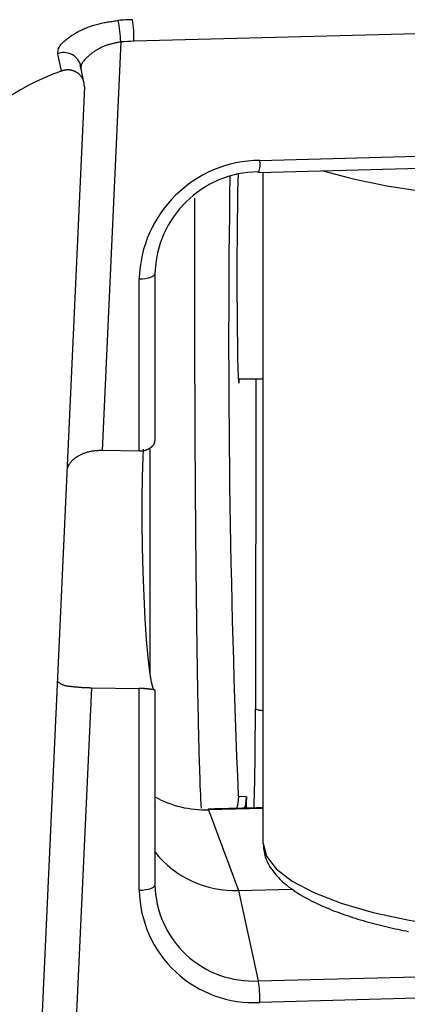
# Model space of a CAD drawing. Extents: x 9 to 832, y 9 to 585.
# Drawn here: x 285 to 296, y 316 to 344 of the extents above; entities that cross this region are included whole.
import ezdxf

# ---------------------------------------------------------------- set-up
doc = ezdxf.new("R2010")
doc.units = 0
doc.linetypes.add('SLD-DURCHGEHEND', pattern=[0])
doc.layers.get('0').update_dxf_attribs({"linetype": 'CONTINUOUS'})

msp = doc.modelspace()

# ---------------------------------------------------------------- linework, layer by layer
at = {"color": 7, "linetype": 'SLD-DURCHGEHEND'}
for p, q in [((300.086, 343.7092), (287.8351, 343.3869)), ((287.4561, 343.3665), (286.9179, 331.5523)), ((285.7373, 342.5257), (285.6374, 343.0267)), ((286.4032, 342.0737), (284.7018, 304.7218)), ((291.4743, 339.9426), (300.086, 340.1692)), ((291.5735, 320.1845), (291.5735, 339.596)), ((288.4446, 336.6632), (288.4434, 336.6737)), ((287.9881, 331.5357), (287.9881, 336.5134)), ((291.3596, 333.6264), (291.345, 324.0713)), ((287.9881, 331.5357), (286.9179, 331.5523)), ((288.3059, 325.0732), (288.3059, 331.6055)), ((286.6053, 324.6898), (285.8192, 307.4325)), ((286.6053, 324.6898), (287.9881, 324.6684)), ((287.9881, 318.8322), (287.9881, 324.6684)), ((290.8664, 321.5416), (290.8482, 321.578)), ((291.0875, 321.5377), (290.8664, 321.5416)), ((291.0875, 321.208), (291.0875, 321.5377)), ((291.5735, 321.2), (289.9919, 321.1584)), ((289.9919, 321.1584), (290.8553, 318.8256)), ((290.8553, 318.8256), (292.4111, 318.8666)), ((290.8553, 318.8256), (291.4315, 316.2104)), ((291.4315, 316.2104), (300.0432, 316.4369)), ((300.086, 315.813), (291.4743, 315.5864))]:
    msp.add_line(p, q, dxfattribs=at)
for points in [[(285.6374, 343.0267), (285.6394, 343.065), (285.6428, 343.1029), (285.6488, 343.1398), (285.6589, 343.1754), (285.6731, 343.2094), (285.6911, 343.242), (285.7123, 343.2733), (285.7363, 343.3033), (285.7624, 343.3322), (285.7904, 343.3599), (285.8195, 343.3867), (285.8494, 343.4125), (285.8796, 343.4375), (285.91, 343.4617), (285.9405, 343.4852), (285.9712, 343.5079), (286.0021, 343.5299), (286.0333, 343.5513), (286.0647, 343.572), (286.0963, 343.5921), (286.1282, 343.6115), (286.1604, 343.6305), (286.1929, 343.6488), (286.2258, 343.6667), (286.2589, 343.684), (286.2924, 343.7009), (286.3263, 343.7174), (286.3605, 343.7333), (286.395, 343.7488), (286.4297, 343.7637), (286.4647, 343.7782), (286.5, 343.7921), (286.5355, 343.8056), (286.5712, 343.8185), (286.6071, 343.8309), (286.6432, 343.8427), (286.6795, 343.8541), (286.7159, 343.8649), (286.7524, 343.8751), (286.789, 343.8848), (286.8258, 343.8939), (286.8626, 343.9025), (286.8995, 343.9107), (286.9365, 343.9184), (286.9736, 343.9257), (287.0108, 343.9326), (287.048, 343.9392), (287.0852, 343.9455), (287.1225, 343.9515), (287.1599, 343.9572), (287.1973, 343.9628), (287.2347, 343.9682), (287.2722, 343.9734), (287.3096, 343.9786), (287.3471, 343.9837), (287.3846, 343.9887)], [(287.4561, 343.3665), (287.4306, 343.3617), (287.405, 343.3569), (287.3795, 343.352), (287.3541, 343.3471), (287.3286, 343.342), (287.3032, 343.3368), (287.2778, 343.3314), (287.2525, 343.3259), (287.2272, 343.3201), (287.2021, 343.314), (287.1769, 343.3077), (287.1519, 343.3011), (287.127, 343.2941), (287.1021, 343.2868), (287.0773, 343.2791), (287.0527, 343.2709), (287.0282, 343.2623), (287.0038, 343.2533), (286.9795, 343.2439), (286.9555, 343.234), (286.9315, 343.2236), (286.9078, 343.2129), (286.8842, 343.2018), (286.8608, 343.1903), (286.8377, 343.1784), (286.8148, 343.1661), (286.7921, 343.1535), (286.7696, 343.1405), (286.7475, 343.1272), (286.7256, 343.1135), (286.7039, 343.0995), (286.6826, 343.0852), (286.6616, 343.0705), (286.6408, 343.0555), (286.6203, 343.0402), (286.6, 343.0245), (286.58, 343.0084), (286.5601, 342.992), (286.5404, 342.9752), (286.521, 342.958), (286.5017, 342.9403), (286.4825, 342.9223), (286.4635, 342.9039), (286.4445, 342.885), (286.4257, 342.8657), (286.4073, 342.8459), (286.3895, 342.8256), (286.3725, 342.8048), (286.3568, 342.7833), (286.3426, 342.7613), (286.3302, 342.7386), (286.3199, 342.7151), (286.3119, 342.691), (286.3066, 342.666), (286.3039, 342.6404), (286.3025, 342.6143)], [(286.277, 342.7354), (286.2898, 342.6882), (286.299, 342.5739)], [(286.4032, 342.0737), (286.4023, 342.0886), (286.4014, 342.1036), (286.4004, 342.1185), (286.3992, 342.1333), (286.3978, 342.1481), (286.3961, 342.1629), (286.394, 342.1776), (286.3916, 342.1921), (286.3887, 342.2066), (286.3854, 342.2209), (286.3814, 342.2351), (286.3769, 342.2492), (286.3718, 342.2631), (286.3661, 342.2768), (286.3599, 342.2903), (286.3532, 342.3036), (286.346, 342.3167), (286.3384, 342.3296), (286.3303, 342.3422), (286.3218, 342.3546), (286.3129, 342.3666), (286.3037, 342.3784), (286.2941, 342.3899), (286.2842, 342.4011), (286.274, 342.4119), (286.2634, 342.4224), (286.2525, 342.4326), (286.2414, 342.4424), (286.2299, 342.4518), (286.2181, 342.4609), (286.2061, 342.4696), (286.1938, 342.4779), (286.1813, 342.4858), (286.1685, 342.4934), (286.1554, 342.5005), (286.1422, 342.5072), (286.1288, 342.5135), (286.1151, 342.5194), (286.1013, 342.5249), (286.0873, 342.5301), (286.0731, 342.5348), (286.0589, 342.5391), (286.0445, 342.543), (286.0299, 342.5465), (286.0153, 342.5495), (286.0006, 342.5522), (285.9858, 342.5545), (285.971, 342.5563), (285.9561, 342.5576), (285.9413, 342.5585), (285.9264, 342.5589), (285.9115, 342.5589), (285.8967, 342.5583), (285.8819, 342.5573), (285.8672, 342.5557), (285.8526, 342.5537), (285.838, 342.5512), (285.8235, 342.5483), (285.8091, 342.545), (285.7947, 342.5415), (285.7803, 342.5377), (285.766, 342.5338), (285.7516, 342.5298), (285.7373, 342.5257)], [(290.8471, 339.5419), (290.8395, 339.3327), (290.8317, 339.0203), (290.825, 338.6351), (290.8195, 338.1889), (290.8155, 337.6952), (290.813, 337.169), (290.8122, 336.6264), (290.813, 336.0837), (290.8155, 335.5575), (290.8195, 335.0639), (290.825, 334.6177), (290.8317, 334.2325), (290.8395, 333.92), (290.8481, 333.6898), (290.8573, 333.5488), (290.8668, 333.5014), (290.8762, 333.5488), (290.882, 333.6264)], [(291.4439, 339.5926), (291.4399, 339.5947), (291.4315, 339.613)], [(289.5885, 338.8502), (289.5881, 338.7205), (289.5877, 338.5907), (289.5874, 338.4609), (289.5872, 338.3312), (289.587, 338.2014), (289.5868, 338.0716), (289.5867, 337.9419), (289.5865, 337.8121), (289.5864, 337.6823), (289.5863, 337.5526), (289.5863, 337.4228), (289.5862, 337.293), (289.5862, 337.1633), (289.5861, 337.0335), (289.5861, 336.9037), (289.5861, 336.774), (289.5861, 336.6442), (289.5861, 336.5144), (289.5861, 336.3847), (289.5861, 336.2549), (289.5862, 336.1251), (289.5862, 335.9954), (289.5863, 335.8656), (289.5864, 335.7358), (289.5865, 335.6061), (289.5867, 335.4763), (289.5868, 335.3465), (289.587, 335.2168), (289.5872, 335.087), (289.5874, 334.9572), (289.5876, 334.8275), (289.5878, 334.6977), (289.5881, 334.5679), (289.5884, 334.4382), (289.5887, 334.3084), (289.589, 334.1786), (289.5893, 334.0489), (289.5897, 333.9191), (289.59, 333.7893), (289.5904, 333.6596), (289.5909, 333.5298), (289.5913, 333.4), (289.5917, 333.2703), (289.5922, 333.1405), (289.5927, 333.0107), (289.5932, 332.881), (289.5937, 332.7512), (289.5942, 332.6214), (289.5948, 332.4917), (289.5954, 332.3619), (289.5959, 332.2322), (289.5966, 332.1024), (289.5972, 331.9726), (289.5978, 331.8429), (289.5985, 331.7131), (289.5992, 331.5833), (289.5999, 331.4536), (289.6006, 331.3238), (289.6014, 331.194), (289.6022, 331.0643), (289.603, 330.9345), (289.6038, 330.8047), (289.6046, 330.675), (289.6055, 330.5452), (289.6063, 330.4154), (289.6072, 330.2857), (289.6082, 330.1559), (289.6091, 330.0262), (289.6101, 329.8964), (289.6111, 329.7666), (289.6121, 329.6369), (289.6131, 329.5071), (289.6142, 329.3773), (289.6153, 329.2476), (289.6164, 329.1178), (289.6175, 328.9881), (289.6187, 328.8583), (289.6199, 328.7285), (289.6211, 328.5988), (289.6223, 328.469), (289.6236, 328.3393), (289.6249, 328.2095), (289.6262, 328.0797), (289.6275, 327.95), (289.6289, 327.8202), (289.6303, 327.6905), (289.6317, 327.5607), (289.6332, 327.4309), (289.6347, 327.3012), (289.6362, 327.1714), (289.6378, 327.0417), (289.6394, 326.9119), (289.641, 326.7821), (289.6426, 326.6524), (289.6443, 326.5226), (289.6461, 326.3929), (289.6478, 326.2631), (289.6496, 326.1334), (289.6515, 326.0036), (289.6534, 325.8739), (289.6553, 325.7441), (289.6573, 325.6144), (289.6593, 325.4846), (289.6614, 325.3549), (289.6635, 325.2251), (289.6657, 325.0954), (289.6679, 324.9656), (289.6701, 324.8359), (289.6724, 324.7061), (289.6748, 324.5764), (289.6773, 324.4466), (289.6797, 324.3169), (289.6823, 324.1871), (289.6849, 324.0574), (289.6876, 323.9277), (289.6904, 323.7979), (289.6932, 323.6682), (289.6962, 323.5385), (289.6992, 323.4087), (289.7023, 323.279), (289.7055, 323.1493), (289.7088, 323.0195), (289.7122, 322.8898), (289.7158, 322.7601), (289.7195, 322.6304), (289.7233, 322.5007), (289.7273, 322.371), (289.7315, 322.2413), (289.7358, 322.1116), (289.7402, 321.9819), (289.7449, 321.8522), (289.75, 321.7225), (289.7555, 321.5929), (289.7616, 321.4633), (289.7682, 321.3337), (289.775, 321.2041)], [(287.9881, 336.5134), (288.0834, 336.5187), (288.1735, 336.5295), (288.255, 336.5453), (288.3248, 336.5655), (288.3803, 336.5894), (288.4194, 336.6161), (288.4407, 336.6445), (288.4446, 336.6632)], [(287.9881, 331.5357), (287.999, 331.5363), (288.0098, 331.5368), (288.0205, 331.5374), (288.0313, 331.5381), (288.0421, 331.5388), (288.0529, 331.5396), (288.0636, 331.5406), (288.0743, 331.5416), (288.085, 331.5428), (288.0957, 331.5442), (288.1064, 331.5457), (288.117, 331.5474), (288.1276, 331.5493), (288.1381, 331.5515), (288.1486, 331.5539), (288.1591, 331.5565), (288.1695, 331.5594), (288.1798, 331.5626), (288.1901, 331.5659), (288.2003, 331.5695), (288.2105, 331.5733), (288.2205, 331.5774), (288.2305, 331.5816), (288.2403, 331.5861), (288.25, 331.5908), (288.2597, 331.5957), (288.2692, 331.6008), (288.2785, 331.6061), (288.2878, 331.6116), (288.2969, 331.6173), (288.3058, 331.6233), (288.3147, 331.6294), (288.3233, 331.6358), (288.3319, 331.6424), (288.3402, 331.6492), (288.3485, 331.6563), (288.3565, 331.6636), (288.3644, 331.6712), (288.3722, 331.679), (288.3797, 331.687), (288.387, 331.6953), (288.394, 331.7038), (288.4007, 331.7126), (288.4069, 331.7215), (288.4128, 331.7307), (288.4181, 331.7402), (288.4229, 331.7498), (288.4271, 331.7596), (288.4306, 331.7697), (288.4335, 331.78), (288.4357, 331.7904), (288.4373, 331.801), (288.4385, 331.8117), (288.4394, 331.8225), (288.4401, 331.8334), (288.4407, 331.8443)], [(286.9179, 331.5523), (286.8926, 331.5511), (286.8672, 331.5498), (286.8419, 331.5485), (286.8166, 331.5471), (286.7914, 331.5454), (286.7661, 331.5436), (286.741, 331.5416), (286.7158, 331.5393), (286.6908, 331.5367), (286.6658, 331.5337), (286.6409, 331.5303), (286.6161, 331.5265), (286.5914, 331.5223), (286.5668, 331.5175), (286.5423, 331.5121), (286.518, 331.5062), (286.4937, 331.4997), (286.4696, 331.4927), (286.4457, 331.4851), (286.4219, 331.4769), (286.3982, 331.4682), (286.3747, 331.459), (286.3514, 331.4492), (286.3282, 331.439), (286.3053, 331.4282), (286.2825, 331.4169), (286.2599, 331.4051), (286.2375, 331.3928), (286.2152, 331.38), (286.1933, 331.3668), (286.1716, 331.353), (286.1503, 331.3387), (286.1294, 331.3239), (286.109, 331.3085), (286.0892, 331.2925), (286.07, 331.2759), (286.0514, 331.2587), (286.0336, 331.2409), (286.0166, 331.2224), (286.0005, 331.2032), (285.9853, 331.1833), (285.9711, 331.1627), (285.9578, 331.1415), (285.9454, 331.1197), (285.9335, 331.0974), (285.9221, 331.0748), (285.911, 331.052), (285.9001, 331.0291)], [(288.4434, 324.617), (288.3945, 324.67), (288.3444, 324.8507), (288.2946, 325.1533), (288.2468, 325.5679), (288.2025, 326.0812), (288.1632, 326.6766), (288.1301, 327.3348), (288.1043, 328.0344), (288.0866, 328.753), (288.0776, 329.4672), (288.0776, 330.1539), (288.0866, 330.791), (288.1043, 331.3578), (288.1152, 331.5897)], [(285.6202, 324.8835), (285.636, 324.8688), (285.6519, 324.8544), (285.6681, 324.8404), (285.6846, 324.827), (285.7017, 324.8146), (285.7194, 324.8033), (285.7377, 324.7931), (285.7566, 324.7841), (285.776, 324.776), (285.7959, 324.7689), (285.8163, 324.7626), (285.837, 324.7571), (285.858, 324.7522), (285.8793, 324.748), (285.9008, 324.7442), (285.9225, 324.7409), (285.9443, 324.738), (285.9661, 324.7353), (285.9879, 324.7328), (286.0097, 324.7304), (286.0314, 324.728), (286.053, 324.7256), (286.0746, 324.7233), (286.096, 324.721), (286.1173, 324.7188), (286.1386, 324.7166), (286.1598, 324.7144), (286.181, 324.7123), (286.2022, 324.7103), (286.2233, 324.7083), (286.2443, 324.7065), (286.2654, 324.7047), (286.2865, 324.703), (286.3076, 324.7014), (286.3287, 324.6999), (286.3498, 324.6986), (286.3709, 324.6973), (286.3921, 324.6962), (286.4133, 324.6952), (286.4345, 324.6944), (286.4558, 324.6936), (286.4771, 324.6929), (286.4985, 324.6922), (286.5198, 324.6917), (286.5412, 324.6912), (286.5626, 324.6907), (286.5839, 324.6902), (286.6053, 324.6898)], [(288.4396, 324.6185), (288.4321, 324.6216), (288.4245, 324.6246), (288.4168, 324.6272), (288.4091, 324.6294), (288.4012, 324.6314), (288.3932, 324.633), (288.3852, 324.6344), (288.3771, 324.6357), (288.369, 324.6368), (288.3609, 324.6378), (288.3527, 324.6387), (288.3446, 324.6397), (288.3365, 324.6406), (288.3284, 324.6416), (288.3203, 324.6426), (288.3122, 324.6436), (288.3041, 324.6446), (288.296, 324.6457), (288.2879, 324.6467), (288.2799, 324.6478), (288.2718, 324.6488), (288.2638, 324.6499), (288.2557, 324.6509), (288.2477, 324.6519), (288.2396, 324.6529), (288.2316, 324.6539), (288.2235, 324.6548), (288.2155, 324.6557), (288.2074, 324.6566), (288.1993, 324.6574), (288.1912, 324.6582), (288.1831, 324.659), (288.1751, 324.6597), (288.167, 324.6604), (288.1588, 324.661), (288.1507, 324.6616), (288.1426, 324.6622), (288.1345, 324.6627), (288.1264, 324.6633), (288.1183, 324.6637), (288.1101, 324.6642), (288.102, 324.6646), (288.0939, 324.665), (288.0857, 324.6654), (288.0776, 324.6658), (288.0695, 324.6661), (288.0613, 324.6664), (288.0532, 324.6667), (288.0451, 324.6669), (288.0369, 324.6672), (288.0288, 324.6674), (288.0207, 324.6676), (288.0125, 324.6678), (288.0044, 324.668), (287.9963, 324.6682), (287.9881, 324.6684)], [(290.8065, 321.2006), (290.8468, 321.3444), (290.8664, 321.5416)], [(291.0875, 321.5377), (291.0873, 321.5292), (291.0871, 321.5207), (291.0869, 321.5122), (291.0867, 321.5037), (291.0865, 321.4951), (291.0862, 321.4865), (291.0859, 321.4779), (291.0855, 321.4693), (291.0851, 321.4606), (291.0846, 321.452), (291.0841, 321.4434), (291.0835, 321.4348), (291.0828, 321.4261), (291.0821, 321.4175), (291.0813, 321.4089), (291.0804, 321.4003), (291.0794, 321.3917), (291.0784, 321.3832), (291.0772, 321.3747), (291.076, 321.3661), (291.0746, 321.3577), (291.0731, 321.3492), (291.0715, 321.3408), (291.0698, 321.3324), (291.068, 321.3241), (291.066, 321.3158), (291.0639, 321.3076), (291.0617, 321.2994), (291.0593, 321.2913), (291.0568, 321.2832), (291.0541, 321.2752), (291.0512, 321.2672), (291.0482, 321.2594), (291.0451, 321.2515), (291.0417, 321.2438), (291.0382, 321.2361), (291.0345, 321.2286), (291.0306, 321.2211), (291.0265, 321.2136), (291.0224, 321.2062)], [(291.0488, 321.2069), (291.0505, 321.2172), (291.0523, 321.2275), (291.0541, 321.2378), (291.0558, 321.2481), (291.0576, 321.2584), (291.0593, 321.2687), (291.061, 321.2791), (291.0627, 321.2894), (291.0643, 321.2997), (291.066, 321.31), (291.0676, 321.3203), (291.0691, 321.3306), (291.0706, 321.3409), (291.0721, 321.3512), (291.0735, 321.3616), (291.0749, 321.3719), (291.0762, 321.3822), (291.0775, 321.3926), (291.0787, 321.4029), (291.0799, 321.4132), (291.0809, 321.4236), (291.0819, 321.4339), (291.0829, 321.4443), (291.0837, 321.4546), (291.0845, 321.465), (291.0852, 321.4754), (291.0858, 321.4858), (291.0863, 321.4961), (291.0868, 321.5065), (291.0871, 321.5169), (291.0873, 321.5273), (291.0875, 321.5377)], [(289.9919, 321.1584), (289.9835, 321.1767), (289.9795, 321.1788)], [(291.5735, 320.1845), (291.6632, 319.8158), (291.9428, 319.4499), (292.4054, 319.096), (293.0394, 318.7628), (293.8291, 318.4585), (294.7551, 318.1907), (295.7942, 317.966), (296.9209, 317.7901), (298.1071, 317.6672), (299.3234, 317.6004)], [(291.5736, 320.1923), (291.5786, 320.1128), (291.5853, 320.0336), (291.5954, 319.955), (291.6107, 319.8775), (291.632, 319.8012), (291.6588, 319.7263), (291.6906, 319.6531), (291.7268, 319.5818), (291.7668, 319.5125), (291.8099, 319.4455), (291.856, 319.3806), (291.9048, 319.3179), (291.9561, 319.2573), (292.0097, 319.1987), (292.0654, 319.1422), (292.123, 319.0876), (292.1823, 319.0348), (292.2431, 318.9839), (292.3055, 318.9346), (292.3691, 318.8869), (292.4338, 318.8408), (292.4995, 318.7961), (292.5661, 318.7528), (292.6334, 318.7108), (292.7015, 318.67), (292.7703, 318.6304), (292.8397, 318.592), (292.9098, 318.5547), (292.9803, 318.5184), (293.0514, 318.483), (293.1229, 318.4486), (293.1948, 318.4151), (293.2671, 318.3825), (293.3398, 318.3506), (293.4128, 318.3196), (293.4861, 318.2893), (293.5597, 318.2597), (293.6336, 318.2309), (293.7078, 318.2027), (293.7822, 318.1752), (293.8569, 318.1484), (293.9317, 318.1221), (294.0068, 318.0964), (294.082, 318.0714), (294.1575, 318.0468), (294.2331, 318.0228), (294.3088, 317.9994), (294.3848, 317.9764), (294.4609, 317.954), (294.5371, 317.9321), (294.6134, 317.9106), (294.6899, 317.8896), (294.7665, 317.869), (294.8432, 317.8489), (294.9201, 317.8292), (294.997, 317.8099), (295.0741, 317.7911), (295.1512, 317.7726), (295.2284, 317.7546), (295.3058, 317.7369), (295.3832, 317.7197), (295.4607, 317.7028), (295.5382, 317.6863), (295.6159, 317.6701), (295.6936, 317.6543), (295.7714, 317.6388)], [(287.9881, 318.8322), (288.0834, 318.8376), (288.1735, 318.8483), (288.255, 318.8641), (288.3248, 318.8844), (288.3803, 318.9083), (288.4194, 318.9349), (288.4407, 318.9633), (288.4446, 318.982)]]:
    msp.add_lwpolyline(points, dxfattribs=at)
for points in [[(286.3816, 342.2326, 0), (286.3685, 342.2955, 0), (286.3554, 342.3583, 0), (286.3424, 342.4212, 0), (286.3293, 342.484, 0), (286.3162, 342.5469, 0), (286.3031, 342.6097, 0), (286.29, 342.6726, 0), (286.277, 342.7354, 0)], [(291.4439, 339.5926, 0), (292.5203, 339.6209, 0), (293.5968, 339.6492, 0), (294.6733, 339.6775, 0), (295.7497, 339.7058, 0), (296.8262, 339.7342, 0), (297.9027, 339.7625, 0), (298.9791, 339.7908, 0), (300.0556, 339.8191, 0)], [(288.4446, 331.8442, 0), (288.4446, 332.4466, 0), (288.4446, 333.049, 0), (288.4446, 333.6513, 0), (288.4446, 334.2537, 0), (288.4446, 334.8561, 0), (288.4446, 335.4584, 0), (288.4446, 336.0608, 0), (288.4446, 336.6632, 0)], [(290.8515, 333.6264, 0), (290.9417, 333.6264, 0), (291.032, 333.6264, 0), (291.1222, 333.6264, 0), (291.2125, 333.6264, 0), (291.3027, 333.6264, 0), (291.393, 333.6264, 0), (291.4833, 333.6264, 0), (291.5735, 333.6264, 0)], [(288.4446, 318.982, 0), (288.4446, 319.6865, 0), (288.4446, 320.3911, 0), (288.4446, 321.0956, 0), (288.4446, 321.8002, 0), (288.4446, 322.5047, 0), (288.4446, 323.2092, 0), (288.4446, 323.9138, 0), (288.4446, 324.6183, 0)], [(291.5735, 321.2207, 0), (291.3743, 321.2155, 0), (291.175, 321.2103, 0), (290.9758, 321.205, 0), (290.7765, 321.1998, 0), (290.5772, 321.1945, 0), (290.378, 321.1893, 0), (290.1787, 321.184, 0), (289.9795, 321.1788, 0)]]:
    msp.add_polyline3d(points, dxfattribs=at)
for centre, radius, start, end in [((287.0153, 339.4463), 7.1729, 90.64196, 172.79795), ((287.9899, 336.6059), 7.4076, 91.52908, 94.6872), ((283.083, 343.1794), 4.377, 2.45017, 10.65607), ((284.3989, 343.4646), 3.437, 358.70484, 9.14524), ((288.016, 336.5049), 6.8844, 91.50607, 94.66516), ((285.815, 342.5688), 0.4911, 19.83139, 111.2055), ((288.0664, 335.9083), 7.0153, 109.38991, 176.5825), ((291.5084, 336.4213), 3.5215, 90.55571, 178.50108), ((290.7449, 339.8297), 0.7381, 341.26252, 8.80137), ((291.4629, 336.5925), 3.0206, 90.59595, 178.46063), ((608.2978, 334.7909), 317.7245, 179.154386, 182.383389), ((298.2777, 356.8023), 17.8698, 253.8089, 273.35482), ((195.0603, 323.8112), 96.285, 358.454174, 0.154758), ((291.5629, 324.7077), 0.6727, 251.09868, 270.90369), ((289.905, 324.1913), 3.0341, 241.2273, 271.64078), ((290.749, 321.7729), 2.9492, 218.61132, 272.06496), ((291.2796, 319.0431), 2.8367, 181.02144, 273.06841), ((291.2988, 318.8929), 3.3112, 181.05073, 273.03889), ((288.0395, 315.6642), 3.4357, 358.70287, 9.14721)]:
    msp.add_arc(centre, radius, start, end, dxfattribs=at)

doc.saveas('drawing.dxf')
